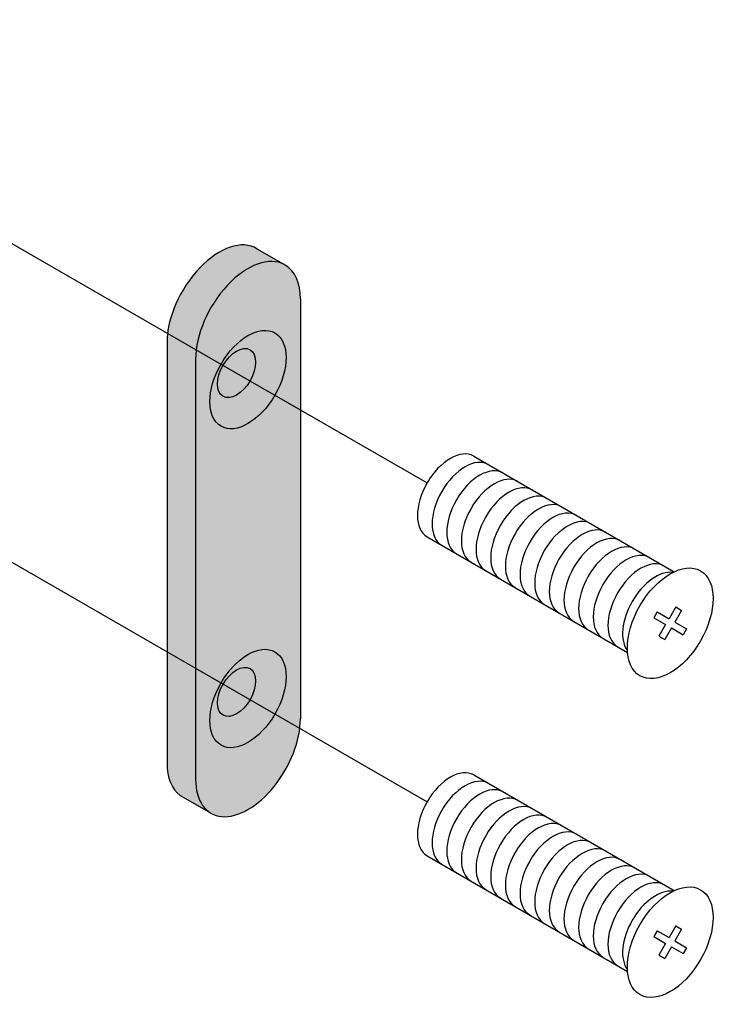
# Model space of a CAD drawing. Units: millimetres. Extents: x 135 to 6119, y 5399 to 13163.
# Drawn here: x 4978 to 5041, y 10284 to 10373 of the extents above; entities that cross this region are included whole.
import ezdxf

# ---------------------------------------------------------------- set-up
doc = ezdxf.new("R2010")
doc.units = ezdxf.units.MM
for name, color, linetype in [('ALUMINIUM', 6, 'Continuous'), ('ARCERINGEN', 1, 'Continuous'), ('SCHETS', 2, 'Continuous')]:
    doc.layers.add(name, color=color, linetype=linetype)

# ---------------------------------------------------------------- blocks, each defined once
blk = doc.blocks.new('GELEIDEBLOKJE_V-80E')
at = {"layer": 'ARCERINGEN', "true_color": 0xbcbbc3}
h = blk.add_hatch(color=9, dxfattribs=at)
h.dxf.hatch_style = 1
edge = h.paths.add_edge_path(flags=17)
edge.add_ellipse((5198.777728969337, 10345.0678302988), major_axis=(3.368481142978907, 5.834366297370479), ratio=0.5773516730509883, start_angle=329.9999396735795, end_angle=359.5242881438556)
edge.add_line((5202.194299160758, 10350.87362800485), (5202.097424519883, 10350.92955874084))
edge.add_ellipse((5198.777728969337, 10345.0678302988), major_axis=(3.368481142978907, 5.834366297370479), ratio=0.5773516730509883, start_angle=360.4757118561381, end_angle=509.9999396311374)
edge.add_line((5194.013977329749, 10342.31749137703), (5194.013977329749, 10304.11262765369))
edge.add_ellipse((5198.777728969337, 10306.86296858687), major_axis=(3.368481142978907, 5.834366297370479), ratio=0.5773516730509883, start_angle=149.9999396311375, end_angle=329.9999396735837)
edge.add_line((5203.541480686336, 10309.61330854777), (5203.541480686336, 10347.8181702597))
edge = h.paths.add_edge_path(flags=16)
edge.add_ellipse((5198.777728969337, 10340.46724485705), major_axis=(2.449804467621106, 4.243175488996712), ratio=0.5773516730509884, start_angle=0, end_angle=360)
edge = h.paths.add_edge_path(flags=16)
edge.add_ellipse((5198.777728969337, 10311.46355402862), major_axis=(2.449804467621106, 4.243175488996712), ratio=0.5773516730509884, start_angle=0, end_angle=360)
edge = h.paths.add_edge_path(flags=0)
edge.add_ellipse((5197.738499116534, 10341.06724595125), major_axis=(1.224902233810553, 2.121587744498356), ratio=0.5773516730509884, start_angle=0, end_angle=360)
edge = h.paths.add_edge_path(flags=0)
edge.add_ellipse((5197.738499116534, 10312.06355512282), major_axis=(1.224902233810553, 2.121587744498356), ratio=0.5773516730509884, start_angle=0, end_angle=360)
edge = h.paths.add_edge_path()
edge.add_ellipse((5198.777728969337, 10345.0678302988), major_axis=(3.368481142978907, 5.834366297370479), ratio=0.5773516730509883, start_angle=360.47571185613816, end_angle=509.9999396311375, ccw=False)
edge.add_line((5202.097424519882, 10350.92955874084), (5199.595898610574, 10352.37381890976))
edge.add_ellipse((5196.179328419149, 10346.56802120371), major_axis=(3.368481142978907, 5.834366297370479), ratio=0.5773516730509883, start_angle=359.5242881437889, end_angle=509.9999396735794)
edge.add_line((5191.415576702148, 10343.81768124279), (5191.415576702148, 10305.61281953091))
edge.add_ellipse((5196.179328419149, 10308.36315949178), major_axis=(3.368481142978907, 5.834366297370479), ratio=0.5773516730509883, start_angle=149.999939673582, end_angle=178.1419203315214)
edge.add_line((5192.627177778994, 10302.64708641413), (5195.163579246752, 10301.18269078319))
edge.add_ellipse((5198.777728969337, 10306.86296858687), major_axis=(3.368481142978907, 5.834366297370479), ratio=0.5773516730509883, start_angle=149.9999396311375, end_angle=329.9999396735837, ccw=False)
edge.add_line((5194.013977329749, 10304.11262765369), (5194.013977329749, 10342.31749137702))
h = blk.add_hatch(color=9, dxfattribs=at)
h.dxf.hatch_style = 1
edge = h.paths.add_edge_path(flags=16)
edge.add_ellipse((5198.777728969337, 10340.46724485705), major_axis=(2.449804467621106, 4.243175488996712), ratio=0.5773516730509884, start_angle=0, end_angle=360)
edge.add_line((5196.338374935688, 10341.87560998954), (5196.518822099709, 10341.7714285175))
edge.add_ellipse((5197.738499116534, 10341.06724595125), major_axis=(1.224902233810553, 2.121587744498356), ratio=0.5773516730509884, start_angle=0, end_angle=360)
edge.add_line((5196.518822099709, 10341.7714285175), (5196.338374935688, 10341.87560998954))
edge = h.paths.add_edge_path()
edge.add_ellipse((5198.777728969337, 10345.0678302988), major_axis=(3.368481142978907, 5.834366297370479), ratio=0.5773516730509883, start_angle=329.9999396735795, end_angle=359.5242881438556)
edge.add_ellipse((5198.777728969337, 10345.0678302988), major_axis=(3.368481142978907, 5.834366297370479), ratio=0.5773516730509883, start_angle=360.47571185613816, end_angle=509.9999396311375, ccw=False)
edge.add_line((5194.013977329749, 10342.31749137703), (5194.013977329749, 10314.21391400774))
edge.add_line((5194.013977329749, 10314.21391400774), (5196.338374935687, 10312.87191916111))
edge.add_ellipse((5198.777728969337, 10311.46355402862), major_axis=(2.449804467621106, 4.243175488996712), ratio=0.5773516730509884, start_angle=0, end_angle=360)
edge.add_line((5196.296120841471, 10312.8963146331), (5194.013977329749, 10314.21391400774))
edge.add_line((5194.013977329749, 10314.21391400774), (5194.013977329749, 10304.11262765369))
edge.add_ellipse((5198.777728969337, 10306.86296858687), major_axis=(3.368481142978907, 5.834366297370479), ratio=0.5773516730509883, start_angle=149.9999396311375, end_angle=329.9999396735837)
edge.add_line((5203.541480686336, 10309.61330854777), (5203.541480686336, 10347.8181702597))
h = blk.add_hatch(color=9, dxfattribs=at)
h.dxf.hatch_style = 1
edge = h.paths.add_edge_path()
edge.add_ellipse((5198.777728969337, 10306.86296858687), major_axis=(3.368481142978907, 5.834366297370479), ratio=0.5773516730509883, start_angle=149.9999396311375, end_angle=329.9999396735837)
edge.add_line((5203.541480686336, 10309.61330854777), (5203.541480686336, 10347.8181702597))
edge.add_ellipse((5198.777728969337, 10345.0678302988), major_axis=(3.368481142978907, 5.834366297370479), ratio=0.5773516730509883, start_angle=329.9999396735795, end_angle=359.5242881438556)
edge.add_line((5202.194299160758, 10350.87362800485), (5202.097424519883, 10350.92955874084))
edge.add_ellipse((5198.777728969337, 10345.0678302988), major_axis=(3.368481142978907, 5.834366297370479), ratio=0.5773516730509883, start_angle=360.4757118561381, end_angle=509.9999396311374)
edge.add_line((5194.013977329749, 10342.31749137703), (5194.013977329749, 10304.11262765369))
edge = h.paths.add_edge_path(flags=16)
edge.add_ellipse((5198.777728969337, 10311.46355402862), major_axis=(2.449804467621106, 4.243175488996712), ratio=0.5773516730509884, start_angle=0, end_angle=360)
edge = h.paths.add_edge_path(flags=0)
edge.add_ellipse((5197.738499116534, 10312.06355512282), major_axis=(1.224902233810553, 2.121587744498356), ratio=0.5773516730509884, start_angle=0, end_angle=360)
edge = h.paths.add_edge_path(flags=16)
edge.add_ellipse((5198.777728969337, 10340.46724485705), major_axis=(2.449804467621106, 4.243175488996712), ratio=0.5773516730509884, start_angle=0, end_angle=360)
edge = h.paths.add_edge_path(flags=0)
edge.add_ellipse((5197.738499116534, 10341.06724595125), major_axis=(1.224902233810553, 2.121587744498356), ratio=0.5773516730509884, start_angle=0, end_angle=360)
h = blk.add_hatch(color=9, dxfattribs=at)
h.dxf.hatch_style = 1
edge = h.paths.add_edge_path()
edge.add_ellipse((5198.777728969337, 10340.46724485705), major_axis=(2.449804467621106, 4.243175488996712), ratio=0.5773516730509884, start_angle=0, end_angle=360)
edge.add_line((5196.338374935688, 10341.87560998954), (5196.518822099709, 10341.7714285175))
edge.add_ellipse((5197.738499116534, 10341.06724595125), major_axis=(1.224902233810553, 2.121587744498356), ratio=0.5773516730509884, start_angle=0, end_angle=360)
edge.add_line((5196.518822099709, 10341.7714285175), (5196.338374935688, 10341.87560998954))
h = blk.add_hatch(color=9, dxfattribs=at)
h.dxf.hatch_style = 1
edge = h.paths.add_edge_path()
edge.add_ellipse((5198.777728969337, 10340.46724485705), major_axis=(2.449804467621106, 4.243175488996712), ratio=0.5773516730509884, start_angle=0, end_angle=360)
edge.add_line((5196.338374935688, 10341.87560998954), (5196.518822099709, 10341.7714285175))
edge.add_ellipse((5197.738499116534, 10341.06724595125), major_axis=(1.224902233810553, 2.121587744498356), ratio=0.5773516730509884, start_angle=0, end_angle=360)
edge.add_line((5196.518822099709, 10341.7714285175), (5196.338374935688, 10341.87560998954))
h = blk.add_hatch(color=9, dxfattribs=at)
h.dxf.hatch_style = 1
edge = h.paths.add_edge_path()
edge.add_ellipse((5198.777728969337, 10340.46724485705), major_axis=(2.449804467621106, 4.243175488996712), ratio=0.5773516730509884, start_angle=0, end_angle=360)
edge.add_line((5196.338374935688, 10341.87560998954), (5196.518822099709, 10341.7714285175))
edge.add_ellipse((5197.738499116534, 10341.06724595125), major_axis=(1.224902233810553, 2.121587744498356), ratio=0.5773516730509884, start_angle=0, end_angle=360)
edge.add_line((5196.518822099709, 10341.7714285175), (5196.338374935688, 10341.87560998954))
at = {"layer": 'ARCERINGEN', "true_color": 0x000000}
h = blk.add_hatch(color=18, dxfattribs=at)
h.dxf.hatch_style = 1
edge = h.paths.add_edge_path()
edge.add_ellipse((5197.738499116534, 10341.06724595125), major_axis=(1.224902233810553, 2.121587744498356), ratio=0.5773516730509884, start_angle=0, end_angle=360)
edge = h.paths.add_edge_path()
edge.add_ellipse((5197.738499116534, 10312.06355512282), major_axis=(1.224902233810553, 2.121587744498356), ratio=0.5773516730509884, start_angle=0, end_angle=360)
at = {"layer": 'ARCERINGEN', "true_color": 0xbcbbc3}
h = blk.add_hatch(color=9, dxfattribs=at)
h.dxf.hatch_style = 1
edge = h.paths.add_edge_path()
edge.add_ellipse((5198.777728969337, 10311.46355402862), major_axis=(2.449804467621106, 4.243175488996712), ratio=0.5773516730509884, start_angle=0, end_angle=360)
edge.add_line((5196.338374935688, 10312.87191916111), (5196.518822099709, 10312.76773768907))
edge.add_ellipse((5197.738499116534, 10312.06355512282), major_axis=(1.224902233810553, 2.121587744498356), ratio=0.5773516730509884, start_angle=0, end_angle=360)
edge.add_line((5196.518822099709, 10312.76773768907), (5196.338374935688, 10312.87191916111))
h = blk.add_hatch(color=9, dxfattribs=at)
h.dxf.hatch_style = 1
edge = h.paths.add_edge_path(flags=17)
edge.add_ellipse((5198.777728969337, 10311.46355402862), major_axis=(2.449804467621106, 4.243175488996712), ratio=0.5773516730509884, start_angle=0, end_angle=360)
edge.add_line((5196.338374935688, 10312.87191916111), (5196.518822099709, 10312.76773768907))
edge.add_ellipse((5197.738499116534, 10312.06355512282), major_axis=(1.224902233810553, 2.121587744498356), ratio=0.5773516730509884, start_angle=0, end_angle=360)
edge.add_line((5196.518822099709, 10312.76773768907), (5196.338374935688, 10312.87191916111))
edge = h.paths.add_edge_path(flags=17)
edge.add_ellipse((5198.777728969337, 10311.46355402862), major_axis=(2.449804467621106, 4.243175488996712), ratio=0.5773516730509884, start_angle=0, end_angle=360)
edge.add_line((5196.338374935688, 10312.87191916111), (5196.513596882724, 10312.77075447684))
edge.add_ellipse((5197.738499116534, 10312.06355512282), major_axis=(1.224902233810553, 2.121587744498356), ratio=0.5773516730509884, start_angle=0, end_angle=89.99999999999989, ccw=False)
edge.add_ellipse((5197.738499116534, 10312.06355512282), major_axis=(1.224902233810553, 2.121587744498356), ratio=0.5773516730509884, start_angle=89.99999999999989, end_angle=360, ccw=False)
edge.add_line((5196.513596882724, 10312.77075447684), (5196.338374935688, 10312.87191916111))
h = blk.add_hatch(color=9, dxfattribs=at)
h.dxf.hatch_style = 1
edge = h.paths.add_edge_path()
edge.add_ellipse((5198.777728969337, 10306.86296858687), major_axis=(3.368481142978907, 5.834366297370479), ratio=0.5773516730509883, start_angle=149.9999396311375, end_angle=178.1419203314506, ccw=False)
edge.add_line((5194.013977252339, 10304.11262863068), (5192.627177715053, 10302.64708647307))
edge.add_ellipse((5196.179328419149, 10308.36315949178), major_axis=(3.368481142978907, 5.834366297370479), ratio=0.5773516730509883, start_angle=149.999939673582, end_angle=178.1419203315214)
edge.add_line((5192.627177778994, 10302.64708641413), (5195.22557832917, 10301.14689550923))
edge = h.paths.add_edge_path()
edge.add_ellipse((5198.777728969337, 10306.86296858687), major_axis=(3.368481142978907, 5.834366297370479), ratio=0.5773516730509883, start_angle=149.9999396311375, end_angle=178.1419203314506)
edge.add_line((5195.225578329171, 10301.14689550923), (5194.013977252339, 10304.11262863068))
for points in [[(5199.595898610566, 10352.37381890976), (5202.194299160755, 10350.87362800485)], [(5203.541480686336, 10347.81817025969), (5203.541480686336, 10309.61330854777)], [(5191.415576702148, 10343.81768124281), (5191.415576702148, 10305.61281953089)], [(5194.013977329749, 10342.3174903873), (5194.013977329749, 10304.11262867537)], [(5192.627177701576, 10302.64708645883), (5195.225578329179, 10301.14689550923)]]:
    blk.add_lwpolyline(points)
at = {"color": 7}
for centre, start_param, end_param in [((5196.179328419149, 10346.56802120371), 6.268805238600823, 8.639379797372762), ((5198.777728969337, 10345.0678302988), 6.297565375756144, 8.639379796517414), ((5198.777728969337, 10345.0678302988), 5.497787143782969, 6.268805238602837), ((5198.777728969337, 10306.86296858687), 2.356194489337827, 5.497787143783051), ((5196.179328419149, 10308.36315949178), 2.356194490193225, 3.085462384914631)]:
    blk.add_ellipse(centre, major_axis=(3.368481142978907, 5.834366297370479), ratio=0.5773516730509884, start_param=start_param, end_param=end_param, dxfattribs=at)
for centre, major_axis in [((5198.777728969337, 10340.46724485705), (2.449804467621106, 4.243175488996712)), ((5197.738499116534, 10341.06724595125), (1.224902233810553, 2.121587744498356)), ((5198.777728969337, 10311.46355402862), (2.449804467621106, 4.243175488996712)), ((5197.738499116534, 10312.06355512282), (1.224902233810553, 2.121587744498356))]:
    blk.add_ellipse(centre, major_axis=major_axis, ratio=0.5773516730509884, dxfattribs=at)
at = {"layer": 'ALUMINIUM'}
for p, q in [((5219.298504430616, 10333.51492082306), (5237.522890624844, 10322.99306654801)), ((5215.059007192225, 10326.17189620762), (5233.283393386454, 10315.65004193257)), ((5237.66669836347, 10319.79114995805), (5237.051314363471, 10318.72527360389)), ((5237.666698363467, 10319.79114995804), (5238.199636540555, 10319.48345795805)), ((5235.985438009301, 10319.34065760388), (5235.677746009299, 10318.80771942681)), ((5235.677746009299, 10318.8077194268), (5236.743622363473, 10318.1923354268)), ((5235.985438009301, 10319.34065760389), (5237.051314363471, 10318.72527360388)), ((5238.199636540552, 10319.48345795804), (5237.584252540555, 10318.41758160388)), ((5236.743622363469, 10318.1923354268), (5236.12823836347, 10317.12645907263)), ((5237.276560540554, 10317.8846434268), (5236.661176540552, 10316.81876707263)), ((5237.276560540554, 10317.8846434268), (5238.342436894714, 10317.2692594268)), ((5237.584252540555, 10318.41758160388), (5238.650128894715, 10317.80219760388)), ((5238.650128894717, 10317.80219760388), (5238.342436894711, 10317.2692594268)), ((5236.128238363467, 10317.12645907263), (5236.661176540555, 10316.81876707263)), ((5219.298504430617, 10304.51122999463), (5237.522890624845, 10293.98937571958)), ((5215.059007192226, 10297.16820537919), (5233.283393386454, 10286.64635110414)), ((5235.985438009301, 10290.33696677545), (5235.6777460093, 10289.80402859838)), ((5235.985438009301, 10290.33696677546), (5237.051314363472, 10289.72158277545)), ((5237.66669836347, 10290.78745912962), (5237.051314363472, 10289.72158277546)), ((5238.199636540553, 10290.47976712962), (5237.584252540556, 10289.41389077545)), ((5237.666698363468, 10290.78745912962), (5238.199636540556, 10290.47976712962)), ((5235.6777460093, 10289.80402859837), (5236.743622363473, 10289.18864459837)), ((5236.74362236347, 10289.18864459837), (5236.128238363471, 10288.12276824421)), ((5237.584252540556, 10289.41389077545), (5238.650128894716, 10288.79850677546)), ((5237.276560540556, 10288.88095259837), (5236.661176540554, 10287.81507624421)), ((5237.276560540556, 10288.88095259837), (5238.342436894715, 10288.26556859838)), ((5238.650128894718, 10288.79850677545), (5238.342436894711, 10288.26556859838)), ((5236.128238363468, 10288.12276824421), (5236.661176540556, 10287.81507624421))]:
    blk.add_line(p, q, dxfattribs=at)
for centre, start_param, end_param in [((5217.178755811421, 10329.84340851534), 3.141592653589793, 6.283185307179586), ((5218.511101254129, 10329.07417851534), 3.141592653589793, 6.283185307179586), ((5219.843446696837, 10328.30494851534), 3.141592653589793, 6.283185307179586), ((5221.175792139543, 10327.53571851534), 3.141592653589793, 6.283185307179586), ((5222.508137582249, 10326.76648851534), 3.141592653589793, 6.283185307179586), ((5223.840483024957, 10325.99725851534), 3.141592653589793, 6.283185307179586), ((5225.172828467666, 10325.22802851534), 3.141592653589793, 6.283185307179586), ((5226.505173910371, 10324.45879851534), 3.141592653589793, 6.283185307179586), ((5227.837519353077, 10323.68956851534), 3.141592653589793, 6.283185307179586), ((5229.169864795785, 10322.92033851534), 3.141592653589793, 6.283185307179586), ((5230.502210238494, 10322.15110851534), 3.141592653589793, 6.283185307179586), ((5231.8345556812, 10321.38187851534), 3.141592653589793, 6.283185307179586), ((5233.166901123905, 10320.61264851534), 3.141592653589793, 6.283185307179586), ((5234.499246566613, 10319.84341851534), 3.141592653589793, 6.283185307179586), ((5235.831592009322, 10319.07418851534), 3.378422306392577, 6.04635565436987), ((5217.178755811421, 10300.83971768692), 3.141592653589793, 6.283185307179586), ((5218.51110125413, 10300.07048768692), 3.141592653589793, 6.283185307179586), ((5219.843446696838, 10299.30125768692), 3.141592653589793, 6.283185307179586), ((5221.175792139543, 10298.53202768692), 3.141592653589793, 6.283185307179586), ((5222.50813758225, 10297.76279768692), 3.141592653589793, 6.283185307179586), ((5223.840483024958, 10296.99356768692), 3.141592653589793, 6.283185307179586), ((5225.172828467666, 10296.22433768692), 3.141592653589793, 6.283185307179586), ((5226.505173910371, 10295.45510768691), 3.141592653589793, 6.283185307179586), ((5227.837519353078, 10294.68587768691), 3.141592653589793, 6.283185307179586), ((5229.169864795786, 10293.91664768692), 3.141592653589793, 6.283185307179586), ((5230.502210238494, 10293.14741768692), 3.141592653589793, 6.283185307179586), ((5231.834555681201, 10292.37818768692), 3.141592653589793, 6.283185307179586), ((5233.166901123906, 10291.60895768692), 3.141592653589793, 6.283185307179586), ((5234.499246566614, 10290.83972768692), 3.141592653589793, 6.283185307179586), ((5235.831592009322, 10290.07049768692), 3.378422306392577, 6.04635565436987)]:
    blk.add_ellipse(centre, major_axis=(-2.119748619197697, -3.671512307721022), ratio=0.5773502691898217, start_param=start_param, end_param=end_param, dxfattribs=at)
for centre in [(5237.16393745201, 10318.30495851534), (5237.163937452012, 10289.30126768692)]:
    blk.add_ellipse(centre, major_axis=(-2.755673204957007, -4.772966000037329), ratio=0.5773502691898214, dxfattribs=at)
at = {"layer": 'SCHETS', "lineweight": -2}
for p, q in [((5197.738499116534, 10341.06724595125), (5215.059007192222, 10331.06724595125)), ((5197.738499116534, 10312.06355512282), (5215.059007192222, 10302.06355512282))]:
    blk.add_line(p, q, dxfattribs=at)
at = {"layer": 'SCHETS'}
for points in [[(5138.150555586117, 10375.4704448422), (5197.738499116534, 10341.06724595125)], [(5138.150555586117, 10346.46675401378), (5197.738499116534, 10312.06355512282)]]:
    blk.add_lwpolyline(points, dxfattribs=at)

msp = doc.modelspace()

# ---------------------------------------------------------------- block references
msp.add_blockref('GELEIDEBLOKJE_V-80E', (-200, 0))

doc.saveas('drawing.dxf')
